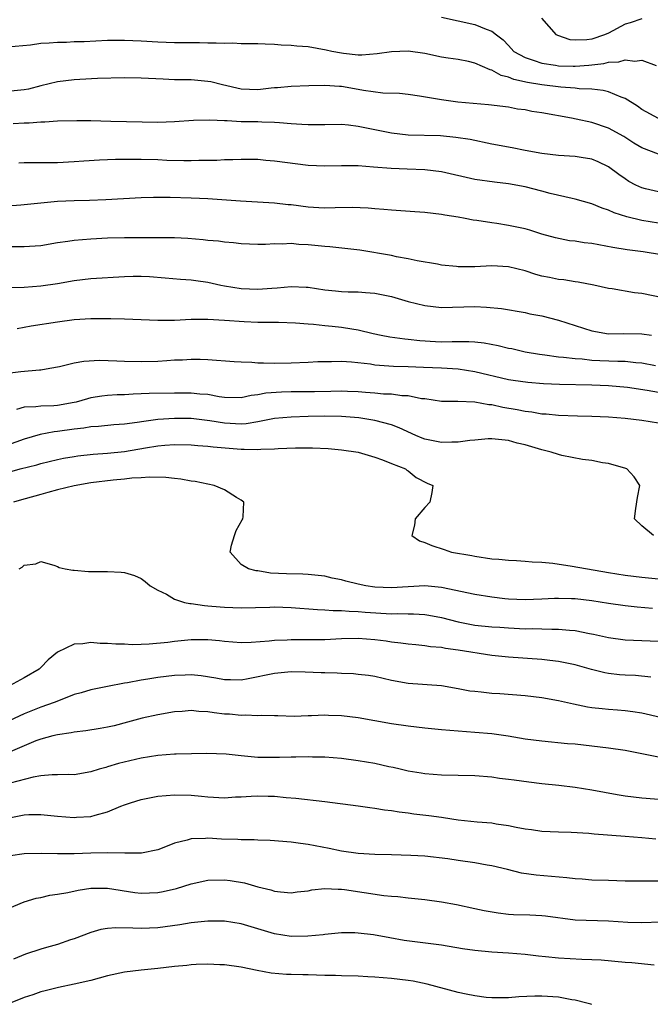
# Model space of a CAD drawing. Units: inches. Extents: x 2574000 to 2577000, y 1545000 to 1548000.
# Drawn here: x 2576176 to 2576252, y 1545105 to 1545223 of the extents above; entities that cross this region are included whole.
import ezdxf

# ---------------------------------------------------------------- set-up
doc = ezdxf.new("R2010")
doc.units = ezdxf.units.IN
doc.header["$MEASUREMENT"] = 0
doc.layers.add('LD25741545_2ft', color=113, linetype='Continuous')

msp = doc.modelspace()

# ---------------------------------------------------------------- linework, layer by layer
at = {"layer": 'LD25741545_2ft'}
for points, elevation in [([(2576227, 1545223.11), (2576231, 1545222.24), (2576232.34, 1545221.66), (2576233, 1545221.44), (2576233.56, 1545221), (2576234.38, 1545220.38), (2576235, 1545219.7), (2576235.35, 1545219.35), (2576235.67, 1545219), (2576237, 1545218.26), (2576238.08, 1545217.92), (2576239, 1545217.58), (2576240.66, 1545217.34), (2576241, 1545217.27), (2576242.75, 1545217.25), (2576243, 1545217.23), (2576244.64, 1545217.37), (2576246.44, 1545217.56), (2576247, 1545217.71), (2576248.24, 1545217.76), (2576249, 1545218), (2576250.16, 1545217.84), (2576251, 1545217.94), (2576252.7, 1545217.3)], 8358), ([(2576251, 1545222.92), (2576249.58, 1545222.42), (2576249, 1545222.27), (2576247, 1545221.21), (2576246.52, 1545221), (2576245, 1545220.49), (2576244.4, 1545220.4), (2576243, 1545220.34), (2576242.4, 1545220.4), (2576240.91, 1545220.91), (2576240.77, 1545221), (2576239.01, 1545223)], 8360), ([(2576253, 1545210.96), (2576251, 1545212.03), (2576250.45, 1545212.45), (2576249, 1545213.36), (2576248.49, 1545213.51), (2576247, 1545214.15), (2576246.34, 1545214.34), (2576245, 1545214.47), (2576243.46, 1545214.54), (2576243, 1545214.61), (2576241.28, 1545214.72), (2576239, 1545215), (2576237.28, 1545215.28), (2576235.65, 1545215.65), (2576235, 1545215.91), (2576234.12, 1545216.12), (2576233, 1545216.76), (2576232.8, 1545216.8), (2576231, 1545217.61), (2576230.21, 1545217.79), (2576229, 1545218.02), (2576227.79, 1545218.21), (2576227, 1545218.32), (2576225, 1545218.74), (2576223, 1545219.05), (2576221, 1545218.97), (2576219.3, 1545218.7), (2576217.45, 1545218.55), (2576217, 1545218.56), (2576215.26, 1545218.74), (2576215, 1545218.78), (2576213.86, 1545219), (2576213.17, 1545219.17), (2576211, 1545219.55), (2576209.65, 1545219.65), (2576209, 1545219.73), (2576207.77, 1545219.77), (2576207, 1545219.85), (2576205.86, 1545219.86), (2576205, 1545219.9), (2576203.93, 1545219.93), (2576203, 1545219.92), (2576201.98, 1545219.98), (2576201, 1545219.95), (2576200, 1545220), (2576199, 1545219.99), (2576198.02, 1545220.02), (2576195, 1545220.05), (2576193, 1545220.12), (2576191, 1545220.24), (2576189, 1545220.32), (2576187, 1545220.31), (2576184.17, 1545220.17), (2576183, 1545220.14), (2576182.09, 1545220.09), (2576181, 1545220.09), (2576179.99, 1545219.99), (2576179, 1545219.97), (2576177.77, 1545219.77), (2576175, 1545219.53)], 8356), ([(2576253, 1545206.7), (2576251, 1545207.44), (2576250.02, 1545208.02), (2576248.81, 1545208.81), (2576247, 1545209.83), (2576245, 1545210.49), (2576243.1, 1545210.9), (2576242.55, 1545211), (2576239, 1545211.63), (2576237.81, 1545211.81), (2576237, 1545211.99), (2576236.1, 1545212.1), (2576235, 1545212.31), (2576232.62, 1545212.62), (2576228.94, 1545212.94), (2576227, 1545213.2), (2576224.36, 1545213.64), (2576223, 1545213.83), (2576221.95, 1545213.95), (2576219.98, 1545214.02), (2576217.66, 1545214.34), (2576217, 1545214.46), (2576215, 1545214.79), (2576214.79, 1545214.79), (2576213, 1545214.94), (2576211.1, 1545214.9), (2576209, 1545214.8), (2576207.36, 1545214.64), (2576207, 1545214.63), (2576206.59, 1545214.59), (2576205, 1545214.42), (2576203, 1545214.48), (2576200.75, 1545215), (2576199.36, 1545215.36), (2576199, 1545215.42), (2576197, 1545215.59), (2576195, 1545215.61), (2576193.67, 1545215.67), (2576191, 1545215.82), (2576189, 1545215.85), (2576185.77, 1545215.77), (2576183.66, 1545215.66), (2576183, 1545215.62), (2576181, 1545215.38), (2576179, 1545214.9), (2576177.5, 1545214.5), (2576177, 1545214.41), (2576175, 1545214.22)], 8354), ([(2576253, 1545202.19), (2576251.44, 1545202.56), (2576251, 1545202.65), (2576250.26, 1545203), (2576249.44, 1545203.44), (2576249, 1545203.73), (2576248.25, 1545204.25), (2576247, 1545205.16), (2576245.77, 1545205.77), (2576245, 1545206.09), (2576243.71, 1545206.29), (2576243, 1545206.43), (2576241, 1545206.55), (2576239, 1545206.77), (2576237, 1545207.13), (2576235.46, 1545207.46), (2576233, 1545207.91), (2576230.44, 1545208.44), (2576228.71, 1545208.71), (2576226.88, 1545208.88), (2576223, 1545208.99), (2576221, 1545209.2), (2576217, 1545210.01), (2576215.84, 1545210.16), (2576215, 1545210.23), (2576213, 1545210.22), (2576211.81, 1545210.19), (2576211, 1545210.19), (2576210.26, 1545210.26), (2576209, 1545210.32), (2576207.57, 1545210.43), (2576207, 1545210.5), (2576205.48, 1545210.52), (2576205, 1545210.55), (2576203, 1545210.57), (2576201.33, 1545210.67), (2576201, 1545210.67), (2576199.23, 1545210.77), (2576197.29, 1545210.71), (2576195, 1545210.55), (2576193, 1545210.5), (2576187.39, 1545210.61), (2576185, 1545210.67), (2576183.31, 1545210.69), (2576181, 1545210.63), (2576179.48, 1545210.52), (2576179, 1545210.51), (2576177.61, 1545210.39), (2576177, 1545210.39), (2576175.68, 1545210.32)], 8352), ([(2576253, 1545198.41), (2576251, 1545198.73), (2576249.19, 1545199.19), (2576247.66, 1545199.66), (2576247, 1545200), (2576246.22, 1545200.22), (2576245, 1545200.76), (2576243, 1545201.31), (2576242.63, 1545201.37), (2576240.02, 1545201.98), (2576239, 1545202.26), (2576237, 1545202.78), (2576235, 1545203.15), (2576233.33, 1545203.33), (2576231, 1545203.67), (2576227, 1545204.57), (2576225, 1545204.8), (2576222.88, 1545204.88), (2576220.97, 1545204.97), (2576218.85, 1545205.15), (2576217, 1545205.28), (2576215, 1545205.29), (2576213, 1545205.25), (2576211, 1545205.34), (2576207, 1545205.87), (2576205.95, 1545205.95), (2576205, 1545206.04), (2576203, 1545206.06), (2576201.99, 1545206.01), (2576201, 1545206), (2576200.06, 1545205.94), (2576197.93, 1545205.93), (2576197, 1545205.89), (2576196.12, 1545205.88), (2576194.07, 1545205.93), (2576193, 1545206), (2576191, 1545206.06), (2576190.04, 1545206.04), (2576187.95, 1545206.05), (2576187, 1545206), (2576186.02, 1545205.98), (2576184.14, 1545205.86), (2576183, 1545205.76), (2576181, 1545205.64), (2576177, 1545205.65), (2576176.38, 1545205.62)], 8350), ([(2576253.35, 1545194.65), (2576251.16, 1545195), (2576249.24, 1545195.24), (2576247.53, 1545195.53), (2576245, 1545196), (2576244.09, 1545196.09), (2576243, 1545196.29), (2576242.33, 1545196.33), (2576240.66, 1545196.66), (2576239, 1545197.12), (2576237.58, 1545197.58), (2576237, 1545197.74), (2576235, 1545198.17), (2576233.6, 1545198.4), (2576233, 1545198.47), (2576231.24, 1545198.76), (2576230.8, 1545198.8), (2576229.83, 1545199), (2576229, 1545199.14), (2576227.38, 1545199.38), (2576227, 1545199.46), (2576225, 1545199.7), (2576223.8, 1545199.8), (2576221, 1545200), (2576220.08, 1545200.08), (2576219, 1545200.14), (2576218.21, 1545200.21), (2576216.29, 1545200.29), (2576214.27, 1545200.27), (2576213, 1545200.23), (2576212.28, 1545200.28), (2576211, 1545200.34), (2576209, 1545200.61), (2576208.64, 1545200.64), (2576207, 1545200.83), (2576202.93, 1545201.07), (2576199, 1545201.35), (2576197, 1545201.44), (2576194.49, 1545201.51), (2576192.48, 1545201.52), (2576191, 1545201.48), (2576186.77, 1545201.23), (2576184.84, 1545201.16), (2576183, 1545201.12), (2576180.98, 1545201.02), (2576177, 1545200.61), (2576176.59, 1545200.59), (2576175, 1545200.48)], 8348), ([(2576253.51, 1545189.5), (2576251, 1545189.99), (2576250.09, 1545190.09), (2576247.42, 1545190.58), (2576247, 1545190.62), (2576245.23, 1545191), (2576243.36, 1545191.36), (2576243, 1545191.4), (2576241.64, 1545191.64), (2576241, 1545191.68), (2576239.91, 1545191.91), (2576239, 1545192.09), (2576238.27, 1545192.27), (2576237, 1545192.7), (2576235, 1545193.2), (2576233, 1545193.31), (2576231, 1545193.21), (2576229, 1545193.19), (2576228.78, 1545193.22), (2576227, 1545193.39), (2576226.5, 1545193.5), (2576224.08, 1545193.92), (2576223, 1545194.16), (2576221.61, 1545194.39), (2576221, 1545194.54), (2576217.19, 1545195.19), (2576215.41, 1545195.41), (2576213.6, 1545195.6), (2576213, 1545195.64), (2576211, 1545195.85), (2576209.89, 1545195.89), (2576209, 1545195.99), (2576207.92, 1545195.92), (2576207, 1545195.95), (2576205.89, 1545195.89), (2576205, 1545195.88), (2576203, 1545195.95), (2576202.08, 1545196.08), (2576201, 1545196.15), (2576200.27, 1545196.27), (2576199, 1545196.37), (2576198.44, 1545196.44), (2576196.59, 1545196.59), (2576195, 1545196.67), (2576190.66, 1545196.66), (2576189, 1545196.68), (2576187, 1545196.62), (2576185, 1545196.51), (2576183, 1545196.35), (2576182.23, 1545196.23), (2576181, 1545196.06), (2576179, 1545195.73), (2576177.65, 1545195.65), (2576177, 1545195.59), (2576175, 1545195.6)], 8346), ([(2576175.29, 1545190.71), (2576177, 1545190.77), (2576179, 1545190.91), (2576181, 1545191.22), (2576183, 1545191.58), (2576185, 1545191.79), (2576189, 1545192.04), (2576190.07, 1545192.07), (2576191, 1545192.07), (2576192.03, 1545192.03), (2576193.9, 1545191.9), (2576195.74, 1545191.74), (2576197, 1545191.65), (2576197.55, 1545191.55), (2576199, 1545191.37), (2576200.56, 1545191), (2576201, 1545190.92), (2576203, 1545190.59), (2576205, 1545190.52), (2576206.66, 1545190.66), (2576207.32, 1545190.68), (2576209, 1545190.84), (2576210.78, 1545190.78), (2576211, 1545190.76), (2576213, 1545190.44), (2576214.31, 1545190.31), (2576215, 1545190.23), (2576215.81, 1545190.19), (2576217, 1545190.19), (2576217.89, 1545190.11), (2576219, 1545190.06), (2576221, 1545189.63), (2576223, 1545189.05), (2576225, 1545188.56), (2576227, 1545188.34), (2576231, 1545188.43), (2576232.38, 1545188.38), (2576234.19, 1545188.19), (2576237, 1545187.71), (2576237.58, 1545187.58), (2576239, 1545187.31), (2576241, 1545186.81), (2576245, 1545185.52), (2576247, 1545185.19), (2576248.77, 1545185.23), (2576251, 1545185.19), (2576252.13, 1545185)], 8344), ([(2576176.17, 1545185.83), (2576177.85, 1545186.15), (2576181, 1545186.6), (2576183, 1545186.87), (2576185, 1545187), (2576187.39, 1545187), (2576189, 1545186.96), (2576193, 1545186.8), (2576193.19, 1545186.81), (2576195, 1545186.82), (2576197, 1545186.91), (2576199, 1545186.94), (2576201, 1545186.82), (2576203.37, 1545186.63), (2576205, 1545186.56), (2576207.45, 1545186.55), (2576209.5, 1545186.5), (2576211, 1545186.36), (2576211.67, 1545186.33), (2576213, 1545186.16), (2576213.91, 1545186.09), (2576215, 1545185.96), (2576216.24, 1545185.76), (2576217, 1545185.66), (2576218.79, 1545185.21), (2576219.78, 1545185), (2576220.81, 1545184.81), (2576222.58, 1545184.58), (2576223, 1545184.54), (2576224.38, 1545184.38), (2576226.26, 1545184.26), (2576227, 1545184.23), (2576228.27, 1545184.27), (2576230.27, 1545184.27), (2576231, 1545184.22), (2576232.09, 1545184.09), (2576233.78, 1545183.78), (2576235, 1545183.47), (2576235.4, 1545183.4), (2576237, 1545183.01), (2576238.72, 1545182.72), (2576239.35, 1545182.65), (2576241, 1545182.43), (2576241.61, 1545182.39), (2576243, 1545182.21), (2576243.83, 1545182.17), (2576245, 1545182.03), (2576245.97, 1545181.97), (2576248.11, 1545181.89), (2576249, 1545181.89), (2576250.26, 1545181.74), (2576251, 1545181.69), (2576252.63, 1545181.37)], 8342), ([(2576253, 1545178.13), (2576251.61, 1545178.39), (2576249.26, 1545178.74), (2576247, 1545178.95), (2576245, 1545179.03), (2576241.12, 1545179.12), (2576239.2, 1545179.2), (2576237.33, 1545179.33), (2576235.58, 1545179.58), (2576235, 1545179.68), (2576231, 1545180.62), (2576229, 1545180.92), (2576227, 1545181.05), (2576224.85, 1545181.15), (2576223, 1545181.21), (2576221.25, 1545181.25), (2576220.69, 1545181.31), (2576219, 1545181.42), (2576218.48, 1545181.52), (2576216.22, 1545181.78), (2576215, 1545181.86), (2576213.82, 1545181.82), (2576213, 1545181.83), (2576212.19, 1545181.81), (2576211, 1545181.73), (2576209, 1545181.64), (2576207, 1545181.62), (2576205.65, 1545181.65), (2576205, 1545181.67), (2576204.28, 1545181.72), (2576203, 1545181.76), (2576202.17, 1545181.83), (2576199, 1545182.05), (2576198.08, 1545182.08), (2576197, 1545182.09), (2576195.97, 1545182.03), (2576195, 1545182.01), (2576194.07, 1545181.93), (2576193, 1545181.87), (2576191, 1545181.8), (2576189, 1545181.85), (2576188.1, 1545181.9), (2576186.04, 1545181.96), (2576184.14, 1545181.86), (2576183, 1545181.65), (2576181.23, 1545181.23), (2576180.07, 1545181), (2576179, 1545180.81), (2576178.82, 1545180.82), (2576176.62, 1545180.62), (2576175, 1545180.43)], 8340), ([(2576253, 1545174.47), (2576251, 1545174.77), (2576249, 1545175.02), (2576247, 1545175.18), (2576245, 1545175.26), (2576243.29, 1545175.29), (2576241, 1545175.38), (2576239.54, 1545175.54), (2576239, 1545175.56), (2576237.79, 1545175.79), (2576237, 1545175.86), (2576236.06, 1545176.06), (2576234.34, 1545176.34), (2576233, 1545176.65), (2576232.65, 1545176.65), (2576231, 1545176.97), (2576228.95, 1545177.05), (2576227, 1545177.05), (2576225, 1545177.37), (2576224.6, 1545177.4), (2576223, 1545177.75), (2576222.24, 1545177.76), (2576221, 1545177.93), (2576220.05, 1545177.95), (2576219, 1545178.05), (2576217.87, 1545178.13), (2576217, 1545178.22), (2576215.74, 1545178.26), (2576215, 1545178.3), (2576213.74, 1545178.26), (2576211.78, 1545178.22), (2576209, 1545178.21), (2576207.81, 1545178.19), (2576205.94, 1545178.06), (2576205, 1545177.86), (2576204.21, 1545177.79), (2576203, 1545177.52), (2576201, 1545177.56), (2576200.36, 1545177.64), (2576199, 1545177.89), (2576198.05, 1545177.95), (2576197, 1545178.06), (2576195, 1545178.08), (2576191.96, 1545178.04), (2576191, 1545177.98), (2576190.04, 1545177.96), (2576189, 1545177.87), (2576188.15, 1545177.85), (2576187, 1545177.77), (2576186.31, 1545177.69), (2576185, 1545177.5), (2576184.6, 1545177.4), (2576183.23, 1545177), (2576183, 1545176.95), (2576181, 1545176.59), (2576180.55, 1545176.55), (2576179, 1545176.5), (2576178.41, 1545176.41), (2576177, 1545176.38), (2576176.1, 1545176.1)], 8338), ([(2576252.37, 1545161), (2576251, 1545162.17), (2576250.1, 1545163), (2576250.26, 1545164.26), (2576250.45, 1545165.55), (2576250.73, 1545167), (2576250.06, 1545168.06), (2576249.19, 1545169), (2576249.05, 1545169.05), (2576247, 1545169.62), (2576246.29, 1545169.71), (2576245, 1545170), (2576243.88, 1545170.12), (2576241.39, 1545170.61), (2576241, 1545170.7), (2576240.13, 1545171), (2576239, 1545171.26), (2576237, 1545171.86), (2576236.07, 1545172.07), (2576235, 1545172.38), (2576233, 1545172.59), (2576232.58, 1545172.58), (2576231, 1545172.43), (2576230.4, 1545172.4), (2576229, 1545172.18), (2576228.21, 1545172.21), (2576227, 1545172.14), (2576225, 1545172.55), (2576224.67, 1545172.67), (2576223.92, 1545173), (2576221.93, 1545173.93), (2576221, 1545174.26), (2576219, 1545174.78), (2576217.1, 1545175.1), (2576215, 1545175.27), (2576213, 1545175.29), (2576211, 1545175.26), (2576209, 1545175.19), (2576207, 1545175.01), (2576205, 1545174.63), (2576203.6, 1545174.4), (2576203, 1545174.37), (2576201, 1545174.46), (2576199.25, 1545174.75), (2576197, 1545175.01), (2576195, 1545175.03), (2576193, 1545174.89), (2576191.32, 1545174.68), (2576190.54, 1545174.54), (2576189, 1545174.34), (2576187.74, 1545174.26), (2576185.92, 1545174.08), (2576185, 1545174.03), (2576184.13, 1545173.87), (2576183, 1545173.75), (2576181, 1545173.46), (2576180.58, 1545173.42), (2576178.9, 1545173.1), (2576177, 1545172.54), (2576175, 1545171.84)], 8336), ([(2576175, 1545168.57), (2576176.53, 1545169), (2576178.51, 1545169.49), (2576179, 1545169.64), (2576181, 1545170.12), (2576181.73, 1545170.27), (2576183, 1545170.49), (2576183.44, 1545170.56), (2576185.26, 1545170.74), (2576187, 1545170.86), (2576189, 1545171.09), (2576191.52, 1545171.52), (2576193, 1545171.75), (2576193.84, 1545171.84), (2576195, 1545171.91), (2576197, 1545171.89), (2576197.8, 1545171.8), (2576199, 1545171.72), (2576199.62, 1545171.62), (2576203, 1545171.35), (2576203.37, 1545171.37), (2576205, 1545171.31), (2576205.35, 1545171.35), (2576207, 1545171.38), (2576207.42, 1545171.42), (2576209.52, 1545171.52), (2576211.53, 1545171.53), (2576213.43, 1545171.43), (2576215, 1545171.28), (2576217, 1545171.01), (2576219, 1545170.4), (2576219.91, 1545170.09), (2576221, 1545169.63), (2576222.69, 1545169), (2576222.85, 1545168.85), (2576223, 1545168.76), (2576223.97, 1545167.97), (2576225.29, 1545167.29), (2576225.94, 1545167), (2576225.85, 1545166.15), (2576225.61, 1545165), (2576225, 1545164.37), (2576223.84, 1545163), (2576223.75, 1545162.25), (2576223.43, 1545161), (2576224.36, 1545160.36), (2576225, 1545160.19), (2576225.83, 1545159.83), (2576227.32, 1545159.32), (2576228.19, 1545159), (2576230.61, 1545158.61), (2576231, 1545158.52), (2576233, 1545158.22), (2576233.84, 1545158.16), (2576235, 1545158.04), (2576235.97, 1545158.03), (2576237, 1545157.95), (2576237.85, 1545157.85), (2576239, 1545157.8), (2576240.32, 1545157.68), (2576242.66, 1545157.34), (2576247, 1545156.57), (2576249, 1545156.26), (2576251, 1545156.04), (2576261, 1545155.03)], 8334), ([(2576252.26, 1545152.26), (2576250.42, 1545152.42), (2576249, 1545152.57), (2576247, 1545152.86), (2576245, 1545153.17), (2576243, 1545153.41), (2576242.57, 1545153.43), (2576241, 1545153.48), (2576240.52, 1545153.48), (2576239, 1545153.38), (2576237, 1545153.29), (2576235, 1545153.38), (2576234.58, 1545153.42), (2576233, 1545153.63), (2576231, 1545153.95), (2576227, 1545154.79), (2576225, 1545154.97), (2576223, 1545154.88), (2576221, 1545154.75), (2576219, 1545154.83), (2576217.93, 1545155), (2576217, 1545155.19), (2576215.54, 1545155.54), (2576215, 1545155.7), (2576213.9, 1545155.9), (2576213, 1545156.13), (2576211, 1545156.34), (2576210.37, 1545156.37), (2576208.41, 1545156.41), (2576206.51, 1545156.51), (2576205, 1545156.76), (2576204.77, 1545156.77), (2576203.86, 1545157), (2576203, 1545157.52), (2576201.66, 1545159), (2576201.85, 1545159.85), (2576202.19, 1545161), (2576202.4, 1545161.6), (2576203.11, 1545162.89), (2576203.18, 1545163), (2576203.25, 1545163.25), (2576203.3, 1545165), (2576203, 1545165.25), (2576202.44, 1545165.56), (2576201, 1545166.49), (2576199.74, 1545167), (2576197.47, 1545167.47), (2576197, 1545167.52), (2576195.76, 1545167.76), (2576195, 1545167.83), (2576193.96, 1545167.96), (2576192.02, 1545168.02), (2576191, 1545167.93), (2576189.88, 1545167.88), (2576189, 1545167.76), (2576187.65, 1545167.65), (2576185, 1545167.33), (2576182.97, 1545166.97), (2576181, 1545166.47), (2576179.85, 1545166.15), (2576179, 1545165.94), (2576178.26, 1545165.74), (2576176.7, 1545165.3), (2576175.74, 1545165)], 8332), ([(2576176.39, 1545157), (2576176.78, 1545157.22), (2576177, 1545157.47), (2576178.4, 1545157.6), (2576179, 1545157.88), (2576180.56, 1545157.44), (2576181, 1545157.29), (2576181.19, 1545157.19), (2576181.9, 1545157), (2576182.85, 1545156.85), (2576183, 1545156.86), (2576184.7, 1545156.7), (2576185, 1545156.71), (2576186.69, 1545156.69), (2576187, 1545156.7), (2576188.62, 1545156.62), (2576189, 1545156.59), (2576190.22, 1545156.22), (2576191, 1545155.88), (2576191.49, 1545155.49), (2576192.08, 1545155), (2576193, 1545154.45), (2576194.03, 1545153.97), (2576195, 1545153.39), (2576196.22, 1545153), (2576196.86, 1545152.86), (2576197, 1545152.86), (2576198.61, 1545152.61), (2576199, 1545152.6), (2576200.47, 1545152.47), (2576201, 1545152.44), (2576203, 1545152.36), (2576206.43, 1545152.43), (2576207, 1545152.45), (2576209, 1545152.4), (2576212.15, 1545152.15), (2576213, 1545152.11), (2576214.03, 1545152.03), (2576215, 1545152.03), (2576215.94, 1545151.94), (2576217, 1545151.92), (2576217.83, 1545151.83), (2576221, 1545151.64), (2576221.67, 1545151.67), (2576223, 1545151.63), (2576223.63, 1545151.63), (2576225, 1545151.55), (2576225.48, 1545151.48), (2576227, 1545151.19), (2576229, 1545150.67), (2576231, 1545150.29), (2576233, 1545150.09), (2576233.97, 1545150.03), (2576235, 1545149.94), (2576237, 1545149.85), (2576237.87, 1545149.87), (2576239, 1545149.84), (2576240.21, 1545149.79), (2576241, 1545149.81), (2576242.34, 1545149.66), (2576243, 1545149.62), (2576244.71, 1545149.29), (2576245.21, 1545149.21), (2576247, 1545148.79), (2576249, 1545148.5), (2576253, 1545148.36)], 8330), ([(2576252.06, 1545144.06), (2576250.24, 1545144.24), (2576249, 1545144.28), (2576248.33, 1545144.33), (2576247, 1545144.49), (2576246.56, 1545144.56), (2576244.97, 1545144.97), (2576243, 1545145.52), (2576241, 1545145.93), (2576239.96, 1545146.04), (2576239, 1545146.17), (2576235, 1545146.44), (2576233, 1545146.63), (2576229, 1545147.29), (2576227.48, 1545147.48), (2576227, 1545147.59), (2576225.69, 1545147.69), (2576225, 1545147.81), (2576223.9, 1545147.9), (2576223, 1545147.99), (2576222.13, 1545148.13), (2576221, 1545148.25), (2576220.35, 1545148.36), (2576219, 1545148.52), (2576217, 1545148.66), (2576215, 1545148.62), (2576213, 1545148.53), (2576210.51, 1545148.51), (2576209, 1545148.52), (2576208.49, 1545148.49), (2576207, 1545148.45), (2576206.36, 1545148.36), (2576204.2, 1545148.2), (2576203, 1545148.17), (2576201, 1545148.33), (2576200.4, 1545148.4), (2576199, 1545148.52), (2576197, 1545148.51), (2576195, 1545148.3), (2576194.19, 1545148.19), (2576191.98, 1545147.98), (2576191, 1545147.96), (2576189.92, 1545147.92), (2576189, 1545147.98), (2576187.99, 1545147.99), (2576187, 1545148.08), (2576186.09, 1545148.09), (2576185, 1545148.18), (2576184.04, 1545148.04), (2576183, 1545148), (2576181, 1545147.02), (2576179.89, 1545146.11), (2576179, 1545145.2), (2576178.78, 1545145), (2576177, 1545143.95), (2576175.24, 1545143)], 8328), ([(2576253.22, 1545139.22), (2576251, 1545139.71), (2576249.89, 1545139.89), (2576249, 1545140.01), (2576248.09, 1545140.09), (2576247, 1545140.17), (2576246.24, 1545140.24), (2576245, 1545140.38), (2576244.46, 1545140.46), (2576242.8, 1545140.8), (2576241, 1545141.22), (2576239, 1545141.58), (2576237, 1545141.81), (2576233.96, 1545142.04), (2576233, 1545142.09), (2576231.74, 1545142.26), (2576231, 1545142.31), (2576230.38, 1545142.38), (2576229, 1545142.66), (2576227, 1545142.99), (2576223, 1545143.3), (2576221, 1545143.66), (2576219, 1545144.11), (2576218.24, 1545144.24), (2576217, 1545144.38), (2576216.43, 1545144.43), (2576215, 1545144.47), (2576214.51, 1545144.51), (2576213, 1545144.55), (2576212.58, 1545144.58), (2576210.65, 1545144.65), (2576209, 1545144.67), (2576207, 1545144.48), (2576203.84, 1545143.84), (2576203, 1545143.7), (2576201.71, 1545143.71), (2576201, 1545143.73), (2576199.94, 1545143.94), (2576198.21, 1545144.21), (2576197, 1545144.31), (2576196.3, 1545144.3), (2576195, 1545144.24), (2576193, 1545144.01), (2576191.81, 1545143.81), (2576191, 1545143.7), (2576189.37, 1545143.37), (2576189, 1545143.32), (2576187, 1545142.91), (2576185.39, 1545142.61), (2576185, 1545142.52), (2576183.84, 1545142.16), (2576183, 1545141.95), (2576181.3, 1545141.3), (2576180.59, 1545141), (2576179, 1545140.44), (2576177, 1545139.66), (2576175.2, 1545138.8)], 8326), ([(2576253, 1545134.46), (2576249, 1545135.24), (2576247, 1545135.54), (2576245, 1545135.79), (2576243, 1545136), (2576242.07, 1545136.07), (2576239, 1545136.37), (2576237, 1545136.63), (2576234.97, 1545136.97), (2576233, 1545137.24), (2576231, 1545137.42), (2576229, 1545137.57), (2576227, 1545137.75), (2576225, 1545137.94), (2576223, 1545138.16), (2576221, 1545138.45), (2576217, 1545139.15), (2576215, 1545139.39), (2576213.45, 1545139.45), (2576213, 1545139.48), (2576211.4, 1545139.4), (2576211, 1545139.41), (2576209.34, 1545139.34), (2576207.4, 1545139.4), (2576207, 1545139.39), (2576205.46, 1545139.46), (2576205, 1545139.41), (2576203.5, 1545139.5), (2576203, 1545139.44), (2576201.59, 1545139.59), (2576201, 1545139.61), (2576199.75, 1545139.75), (2576199, 1545139.89), (2576197.92, 1545139.92), (2576197, 1545140.06), (2576195.94, 1545139.94), (2576195, 1545139.9), (2576193, 1545139.54), (2576191.12, 1545139.12), (2576189.36, 1545138.64), (2576187.77, 1545138.23), (2576187, 1545138.06), (2576186.11, 1545137.89), (2576184.39, 1545137.61), (2576183, 1545137.44), (2576182.64, 1545137.36), (2576181, 1545137.15), (2576180.42, 1545137), (2576179, 1545136.62), (2576178.4, 1545136.4), (2576177, 1545135.83), (2576175.04, 1545134.96)], 8324), ([(2576255, 1545129.23), (2576251, 1545129.55), (2576249, 1545129.8), (2576248.05, 1545129.95), (2576245, 1545130.5), (2576243, 1545130.81), (2576241.05, 1545131.05), (2576239, 1545131.27), (2576237.46, 1545131.46), (2576235.69, 1545131.69), (2576235, 1545131.8), (2576233.92, 1545131.92), (2576233, 1545132.05), (2576231, 1545132.21), (2576229, 1545132.28), (2576227, 1545132.32), (2576225, 1545132.46), (2576224.54, 1545132.54), (2576223, 1545132.78), (2576222.05, 1545133), (2576221.21, 1545133.21), (2576220.69, 1545133.31), (2576219, 1545133.69), (2576217, 1545134.03), (2576215, 1545134.31), (2576213, 1545134.47), (2576211.53, 1545134.47), (2576211, 1545134.5), (2576209.55, 1545134.45), (2576209, 1545134.47), (2576207.58, 1545134.42), (2576206.41, 1545134.41), (2576205, 1545134.42), (2576203.41, 1545134.59), (2576203, 1545134.6), (2576201.18, 1545134.82), (2576198.89, 1545134.89), (2576195.19, 1545134.81), (2576195, 1545134.81), (2576193, 1545134.66), (2576191, 1545134.32), (2576188.32, 1545133.68), (2576187, 1545133.28), (2576186.77, 1545133.23), (2576185.98, 1545133), (2576185, 1545132.69), (2576183, 1545132.34), (2576182.37, 1545132.37), (2576181, 1545132.33), (2576180.34, 1545132.34), (2576179, 1545132.23), (2576178.07, 1545132.07), (2576175.34, 1545131.34)], 8322), ([(2576175, 1545127.16), (2576177, 1545127.53), (2576177.57, 1545127.57), (2576179, 1545127.59), (2576181, 1545127.39), (2576183, 1545127.22), (2576183.25, 1545127.25), (2576185, 1545127.35), (2576185.52, 1545127.52), (2576187, 1545127.89), (2576188.58, 1545128.58), (2576189, 1545128.75), (2576189.72, 1545129), (2576191, 1545129.4), (2576193, 1545129.77), (2576195, 1545129.96), (2576197, 1545129.91), (2576198.23, 1545129.77), (2576199, 1545129.7), (2576201, 1545129.6), (2576202.3, 1545129.7), (2576203, 1545129.71), (2576204.21, 1545129.8), (2576205, 1545129.82), (2576206.23, 1545129.77), (2576207, 1545129.77), (2576208.37, 1545129.63), (2576209.54, 1545129.54), (2576213, 1545129.16), (2576217, 1545128.63), (2576218.42, 1545128.42), (2576219, 1545128.36), (2576220.16, 1545128.16), (2576221, 1545128.06), (2576221.9, 1545127.9), (2576223, 1545127.78), (2576223.68, 1545127.68), (2576225.48, 1545127.48), (2576227, 1545127.26), (2576227.24, 1545127.24), (2576229, 1545126.96), (2576231.28, 1545126.72), (2576233, 1545126.58), (2576233.52, 1545126.48), (2576235, 1545126.28), (2576235.94, 1545126.06), (2576237, 1545125.87), (2576237.78, 1545125.78), (2576239, 1545125.6), (2576241, 1545125.51), (2576242.52, 1545125.48), (2576244.65, 1545125.35), (2576245.27, 1545125.27), (2576248.98, 1545124.98), (2576251, 1545124.84), (2576252.68, 1545124.68)], 8320), ([(2576253, 1545119.61), (2576251.6, 1545119.6), (2576249, 1545119.62), (2576247, 1545119.67), (2576245, 1545119.74), (2576243.83, 1545119.83), (2576243, 1545119.88), (2576241.99, 1545119.99), (2576238.32, 1545120.32), (2576236.58, 1545120.58), (2576234.89, 1545121), (2576233, 1545121.45), (2576232.47, 1545121.53), (2576231, 1545121.79), (2576229, 1545122.07), (2576227.74, 1545122.26), (2576225, 1545122.58), (2576223.31, 1545122.69), (2576221, 1545122.76), (2576219, 1545122.79), (2576217, 1545122.9), (2576215, 1545123.2), (2576213.53, 1545123.53), (2576211, 1545124.01), (2576210.11, 1545124.11), (2576209, 1545124.27), (2576206.46, 1545124.46), (2576205, 1545124.5), (2576204.54, 1545124.54), (2576203, 1545124.54), (2576202.58, 1545124.58), (2576200.65, 1545124.65), (2576199, 1545124.77), (2576198.73, 1545124.73), (2576197, 1545124.69), (2576196.52, 1545124.52), (2576195, 1545124.15), (2576193.55, 1545123.55), (2576193, 1545123.36), (2576191.05, 1545122.95), (2576189.05, 1545122.95), (2576187, 1545123), (2576185, 1545122.95), (2576183, 1545122.86), (2576181, 1545122.86), (2576179.08, 1545122.92), (2576177, 1545122.89), (2576175.37, 1545122.63)], 8318), ([(2576175, 1545116.27), (2576177, 1545117.13), (2576178.44, 1545117.56), (2576179, 1545117.66), (2576180.07, 1545117.93), (2576181, 1545118.03), (2576182.23, 1545118.23), (2576183.47, 1545118.53), (2576185, 1545118.75), (2576187, 1545118.78), (2576190.25, 1545118.25), (2576191, 1545118.17), (2576193, 1545118.24), (2576193.65, 1545118.35), (2576195.26, 1545118.74), (2576196.12, 1545119), (2576197, 1545119.29), (2576199, 1545119.72), (2576201, 1545119.77), (2576201.69, 1545119.69), (2576203.4, 1545119.4), (2576205, 1545118.94), (2576206.55, 1545118.55), (2576207, 1545118.39), (2576207.69, 1545118.31), (2576209, 1545118.19), (2576209.69, 1545118.31), (2576211, 1545118.44), (2576211.45, 1545118.55), (2576213, 1545118.71), (2576214.63, 1545118.63), (2576215, 1545118.65), (2576215.38, 1545118.62), (2576220.1, 1545117.9), (2576221, 1545117.81), (2576221.76, 1545117.76), (2576223, 1545117.6), (2576225, 1545117.41), (2576227, 1545117.14), (2576228.8, 1545116.8), (2576231, 1545116.34), (2576232.09, 1545116.09), (2576233.79, 1545115.79), (2576235, 1545115.65), (2576235.61, 1545115.61), (2576237.55, 1545115.55), (2576239, 1545115.48), (2576239.44, 1545115.44), (2576243, 1545114.97), (2576247, 1545114.84), (2576249.31, 1545114.69), (2576251, 1545114.64), (2576253.26, 1545114.74)], 8316), ([(2576252.46, 1545109.54), (2576249.8, 1545109.8), (2576249, 1545109.86), (2576246.13, 1545110.13), (2576245, 1545110.19), (2576243.79, 1545110.21), (2576241, 1545110.37), (2576239.45, 1545110.55), (2576238.61, 1545110.61), (2576237, 1545110.82), (2576235.03, 1545110.97), (2576233, 1545111.1), (2576231, 1545111.3), (2576229.51, 1545111.51), (2576227, 1545111.92), (2576226.05, 1545112.05), (2576222.51, 1545112.51), (2576220.8, 1545112.8), (2576218.83, 1545113.17), (2576217, 1545113.38), (2576216.6, 1545113.4), (2576215, 1545113.4), (2576213, 1545113.22), (2576212.81, 1545113.19), (2576210.99, 1545113.01), (2576209, 1545112.97), (2576207, 1545113.3), (2576205, 1545113.91), (2576203, 1545114.49), (2576201, 1545114.82), (2576199, 1545114.83), (2576197, 1545114.6), (2576195.64, 1545114.36), (2576193, 1545114.01), (2576191, 1545113.93), (2576190.01, 1545113.99), (2576187.97, 1545114.03), (2576187, 1545113.94), (2576186.18, 1545113.82), (2576185, 1545113.46), (2576183, 1545112.68), (2576182.56, 1545112.56), (2576181, 1545112.02), (2576179.66, 1545111.66), (2576179, 1545111.46), (2576177.16, 1545110.84), (2576175.73, 1545110.27)], 8314), ([(2576245, 1545104.84), (2576244.88, 1545104.88), (2576244.41, 1545105), (2576243, 1545105.34), (2576242.61, 1545105.39), (2576241, 1545105.69), (2576239, 1545105.82), (2576238.18, 1545105.82), (2576236.25, 1545105.75), (2576235, 1545105.64), (2576233, 1545105.62), (2576232.32, 1545105.68), (2576231, 1545105.85), (2576229.94, 1545106.06), (2576229, 1545106.27), (2576225.28, 1545107.28), (2576223.61, 1545107.61), (2576223, 1545107.71), (2576221, 1545107.95), (2576220.01, 1545108.01), (2576219, 1545108.12), (2576218.15, 1545108.15), (2576217, 1545108.23), (2576215, 1545108.26), (2576214.3, 1545108.3), (2576213, 1545108.31), (2576211, 1545108.38), (2576210.38, 1545108.38), (2576209, 1545108.43), (2576208.42, 1545108.42), (2576206.57, 1545108.57), (2576204.9, 1545108.9), (2576203, 1545109.3), (2576201, 1545109.57), (2576200.44, 1545109.56), (2576199, 1545109.64), (2576197.6, 1545109.6), (2576197, 1545109.56), (2576196.5, 1545109.5), (2576195, 1545109.38), (2576193, 1545109.14), (2576191, 1545108.93), (2576189, 1545108.7), (2576187, 1545108.25), (2576185.99, 1545107.99), (2576185, 1545107.71), (2576183, 1545107.26), (2576181.12, 1545106.88), (2576179.53, 1545106.47), (2576179, 1545106.35), (2576178.02, 1545105.98), (2576177, 1545105.68), (2576176.53, 1545105.47), (2576175, 1545104.86)], 8312)]:
    msp.add_lwpolyline(points, dxfattribs=dict(at, elevation=elevation))

doc.saveas('drawing.dxf')
